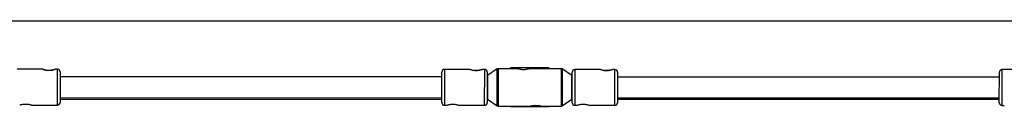
# Model space of a CAD drawing. Units: millimetres. Extents: x -4527 to 4573, y -1636 to 2564.
# Drawn here: x 700 to 1459, y -102 to -36 of the extents above; entities that cross this region are included whole.
import ezdxf

# ---------------------------------------------------------------- set-up
doc = ezdxf.new("R2010")
doc.units = ezdxf.units.MM

msp = doc.modelspace()

# ---------------------------------------------------------------- linework, layer by layer
at = {"color": 7, "linetype": 'Continuous', "lineweight": 25}
for p, q in [((3002.14, -35.88), (41.98, -35.88)), ((717.69, -73.05), (697.8, -73.04)), ((728.8, -73.05), (726.9, -73.05)), ((730.8, -75.05), (730.79, -98.65)), ((1025.29, -98.74), (1025.3, -75.14)), ((1047.19, -73.15), (1027.3, -73.15)), ((1058.3, -73.16), (1056.4, -73.15)), ((1060.3, -75.16), (1060.29, -98.76)), ((1068.04, -72.73), (1060.57, -77.77)), ((1084.35, -72.56), (1068.6, -72.56)), ((1078.25, -72.56), (1078.25, -71.91)), ((1107.85, -71.92), (1078.25, -71.91)), ((1081.65, -72.41), (1078.25, -72.41)), ((1081.65, -71.91), (1081.65, -72.56)), ((1117.49, -72.57), (1092.09, -72.57)), ((1104.45, -72.57), (1104.45, -71.92)), ((1107.85, -72.42), (1104.45, -72.42)), ((1107.85, -71.92), (1107.85, -72.57)), ((1125.52, -77.79), (1118.05, -72.75)), ((1125.79, -98.78), (1125.8, -75.18)), ((1147.69, -73.18), (1127.8, -73.18)), ((1158.8, -73.19), (1156.9, -73.19)), ((1160.8, -75.19), (1160.79, -98.79)), ((1455.29, -98.88), (1455.3, -75.28)), ((1477.19, -73.29), (1457.3, -73.28)), ((1025.29, -78.94), (730.79, -78.85)), ((1060.52, -78.96), (1060.29, -78.96)), ((1060.52, -77.86), (1060.52, -96.06)), ((1125.56, -96.08), (1125.57, -77.88)), ((1125.79, -78.98), (1125.57, -78.98)), ((1455.29, -79.08), (1160.79, -78.99)), ((730.79, -94.85), (1025.29, -94.94)), ((730.79, -96.08), (1025.29, -96.08)), ((1060.29, -94.96), (1060.52, -94.96)), ((1060.29, -96.08), (1060.52, -96.08)), ((1060.56, -96.14), (1068.03, -101.19)), ((1118.04, -101.2), (1125.52, -96.16)), ((1125.56, -94.98), (1125.79, -94.98)), ((1125.56, -96.08), (1125.79, -96.08)), ((1160.79, -94.99), (1455.29, -95.08)), ((1160.79, -96.08), (1455.29, -96.08)), ((708.94, -100.64), (728.79, -100.65)), ((1027.29, -100.75), (1029.13, -100.75)), ((1038.44, -100.75), (1058.29, -100.76)), ((1068.59, -101.36), (1093.94, -101.37)), ((1078.24, -102.01), (1078.24, -101.36)), ((1078.24, -101.51), (1081.64, -101.51)), ((1107.84, -102.02), (1078.24, -102.01)), ((1081.64, -101.36), (1081.64, -102.01)), ((1101.69, -101.37), (1117.48, -101.37)), ((1104.44, -102.02), (1104.44, -101.37)), ((1104.44, -101.52), (1107.84, -101.52)), ((1107.84, -101.37), (1107.84, -102.02)), ((1127.79, -100.78), (1129.63, -100.78)), ((1138.94, -100.78), (1158.79, -100.79)), ((1457.29, -100.88), (1459.13, -100.88))]:
    msp.add_line(p, q, dxfattribs=at)
at = {"color": 8, "linetype": 'Continuous', "lineweight": 25}
for p, q in [((728.79, -100.65), (728.8, -73.05)), ((1027.3, -73.15), (1027.29, -100.75)), ((1058.29, -100.76), (1058.3, -73.16)), ((1068.03, -101.19), (1068.04, -72.73)), ((1068.6, -72.56), (1068.59, -101.36)), ((1117.48, -101.37), (1117.49, -72.57)), ((1118.05, -72.75), (1118.04, -101.2)), ((1127.8, -73.18), (1127.79, -100.78)), ((1158.79, -100.79), (1158.8, -73.19)), ((1457.3, -73.28), (1457.29, -100.88)), ((1060.57, -77.77), (1060.56, -96.14)), ((1125.52, -96.16), (1125.52, -77.79))]:
    msp.add_line(p, q, dxfattribs=at)
at = {"color": 7, "linetype": 'Continuous', "lineweight": 25}
for centre, radius, start, end in [((722.99, -51.83), 21.86, 256.09763, 268.17529), ((728.8, -75.05), 2, 359.98175, 89.98175), ((1027.3, -75.15), 2, 89.98175, 179.98175), ((1052.49, -51.94), 21.86, 256.09763, 268.17529), ((1058.3, -75.16), 2, 359.98175, 89.98175), ((1068.6, -73.56), 1, 89.98175, 124.0011), ((1117.49, -73.57), 1, 55.9624, 89.98175), ((1127.8, -75.18), 2, 89.98175, 179.98175), ((1152.99, -51.97), 21.86, 256.09763, 268.17529), ((1158.8, -75.19), 2, 359.98175, 89.98175), ((1457.3, -75.28), 2, 89.98175, 179.98175), ((1060.62, -77.86), 0.1, 124.0011, 179.98175), ((1125.47, -77.88), 0.1, 359.98175, 55.9624), ((728.79, -98.65), 2, 269.98175, 359.98175), ((1060.62, -96.06), 0.1, 179.98175, 235.9624), ((1125.46, -96.08), 0.1, 304.0011, 359.98175), ((1027.29, -98.75), 2, 179.98175, 269.98175), ((1058.29, -98.76), 2, 269.98175, 359.98175), ((1068.59, -100.36), 1, 235.9624, 269.98175), ((1117.48, -100.37), 1, 269.98175, 304.0011), ((1127.79, -98.78), 2, 179.98175, 269.98175), ((1158.79, -98.79), 2, 269.98175, 359.98175), ((1457.29, -98.88), 2, 179.98175, 269.98175)]:
    msp.add_arc(centre, radius, start, end, dxfattribs=at)
for points, knots in [([(726.9, -73.07), (726.95, -73.07), (727.06, -73.07), (726.67, -73.25), (725.85, -73.55), (724.61, -73.88), (723.09, -74.09), (721.51, -74.09), (720.05, -73.89), (718.81, -73.57), (717.94, -73.26), (717.53, -73.06), (717.65, -73.06), (717.69, -73.07)], [0, 0, 0, 0, 0.062401, 0.156358, 0.251615, 0.351541, 0.452949, 0.549584, 0.642748, 0.738999, 0.840091, 0.940496, 1, 1, 1, 1]), ([(722.3, -73.69), (722.83, -73.69), (723.34, -73.66), (724.08, -73.58), (724.32, -73.55), (724.77, -73.49), (724.99, -73.45), (725.6, -73.34), (725.95, -73.26), (726.52, -73.13), (726.73, -73.08), (726.86, -73.06)], [0, 0, 0, 0, 0.25, 0.25, 0.375, 0.375, 0.5, 0.5, 0.75, 0.75, 1, 1, 1, 1]), ([(1056.4, -73.17), (1056.45, -73.17), (1056.56, -73.17), (1056.17, -73.36), (1055.35, -73.66), (1054.11, -73.99), (1052.59, -74.2), (1051.01, -74.19), (1049.55, -73.99), (1048.31, -73.68), (1047.44, -73.36), (1047.03, -73.17), (1047.15, -73.17), (1047.19, -73.17)], [0, 0, 0, 0, 0.062401, 0.156358, 0.251615, 0.351541, 0.452949, 0.549584, 0.642748, 0.738999, 0.840091, 0.940496, 1, 1, 1, 1]), ([(1051.8, -73.79), (1052.33, -73.79), (1052.84, -73.76), (1053.58, -73.69), (1053.82, -73.66), (1054.27, -73.59), (1054.49, -73.55), (1055.1, -73.44), (1055.45, -73.36), (1056.02, -73.23), (1056.23, -73.19), (1056.36, -73.17)], [0, 0, 0, 0, 0.25, 0.25, 0.375, 0.375, 0.5, 0.5, 0.75, 0.75, 1, 1, 1, 1]), ([(1084.35, -72.56), (1084.39, -72.57), (1084.47, -72.6), (1085.12, -72.76), (1086.08, -72.95), (1087.31, -73.09), (1088.63, -73.12), (1089.88, -73.02), (1090.97, -72.85), (1091.75, -72.67), (1092.15, -72.57), (1092.11, -72.58), (1092.09, -72.58)], [0, 0, 0, 0, 0.104751, 0.209417, 0.316335, 0.425119, 0.531349, 0.634543, 0.738962, 0.84689, 0.955276, 1, 1, 1, 1]), ([(1156.9, -73.21), (1156.95, -73.21), (1157.06, -73.2), (1156.67, -73.39), (1155.85, -73.69), (1154.61, -74.02), (1153.09, -74.23), (1151.51, -74.22), (1150.05, -74.03), (1148.81, -73.71), (1147.94, -73.4), (1147.53, -73.2), (1147.65, -73.2), (1147.69, -73.2)], [0, 0, 0, 0, 0.062401, 0.156358, 0.251615, 0.351541, 0.452949, 0.549584, 0.642748, 0.738999, 0.840091, 0.940496, 1, 1, 1, 1]), ([(1152.3, -73.82), (1152.83, -73.83), (1153.34, -73.8), (1154.08, -73.72), (1154.32, -73.69), (1154.77, -73.62), (1154.99, -73.59), (1155.6, -73.47), (1155.95, -73.4), (1156.52, -73.27), (1156.73, -73.22), (1156.86, -73.2)], [0, 0, 0, 0, 0.25, 0.25, 0.375, 0.375, 0.5, 0.5, 0.75, 0.75, 1, 1, 1, 1]), ([(699.63, -100.63), (699.64, -100.62), (699.67, -100.61), (700.27, -100.42), (701.3, -100.14), (702.69, -99.88), (703.76, -99.84), (704.29, -99.82)], [0, 0, 0, 0, 0.15591, 0.358515, 0.568865, 0.787834, 1, 1, 1, 1]), ([(704.29, -99.82), (704.8, -99.84), (705.82, -99.87), (707.19, -100.12), (708.26, -100.4), (708.91, -100.62), (708.93, -100.62), (708.94, -100.63)], [0, 0, 0, 0, 0.206235, 0.41217, 0.625774, 0.845108, 1, 1, 1, 1]), ([(1029.13, -100.73), (1029.14, -100.73), (1029.17, -100.72), (1029.77, -100.52), (1030.8, -100.25), (1032.19, -99.98), (1033.26, -99.94), (1033.79, -99.92)], [0, 0, 0, 0, 0.15591, 0.358515, 0.568865, 0.787834, 1, 1, 1, 1]), ([(1033.79, -99.92), (1034.3, -99.94), (1035.32, -99.98), (1036.69, -100.23), (1037.76, -100.51), (1038.41, -100.72), (1038.43, -100.73), (1038.44, -100.73)], [0, 0, 0, 0, 0.206235, 0.41217, 0.625774, 0.845108, 1, 1, 1, 1]), ([(1093.94, -101.37), (1093.98, -101.35), (1094.06, -101.33), (1094.71, -101.17), (1095.67, -100.98), (1096.9, -100.84), (1098.22, -100.81), (1099.48, -100.91), (1100.56, -101.09), (1101.34, -101.26), (1101.74, -101.37), (1101.7, -101.36), (1101.69, -101.35)], [0, 0, 0, 0, 0.104751, 0.209417, 0.316335, 0.425119, 0.531349, 0.634543, 0.738962, 0.84689, 0.955276, 1, 1, 1, 1]), ([(1129.63, -100.76), (1129.64, -100.76), (1129.67, -100.75), (1130.27, -100.55), (1131.3, -100.28), (1132.69, -100.01), (1133.76, -99.97), (1134.29, -99.95)], [0, 0, 0, 0, 0.15591, 0.358515, 0.568865, 0.787834, 1, 1, 1, 1]), ([(1134.29, -99.95), (1134.8, -99.97), (1135.82, -100.01), (1137.19, -100.26), (1138.26, -100.54), (1138.91, -100.75), (1138.93, -100.76), (1138.94, -100.76)], [0, 0, 0, 0, 0.2062347, 0.4121696, 0.6257739, 0.8451081, 1, 1, 1, 1])]:
    msp.add_open_spline(points, degree=3, knots=knots, dxfattribs=at)

doc.saveas('drawing.dxf')
